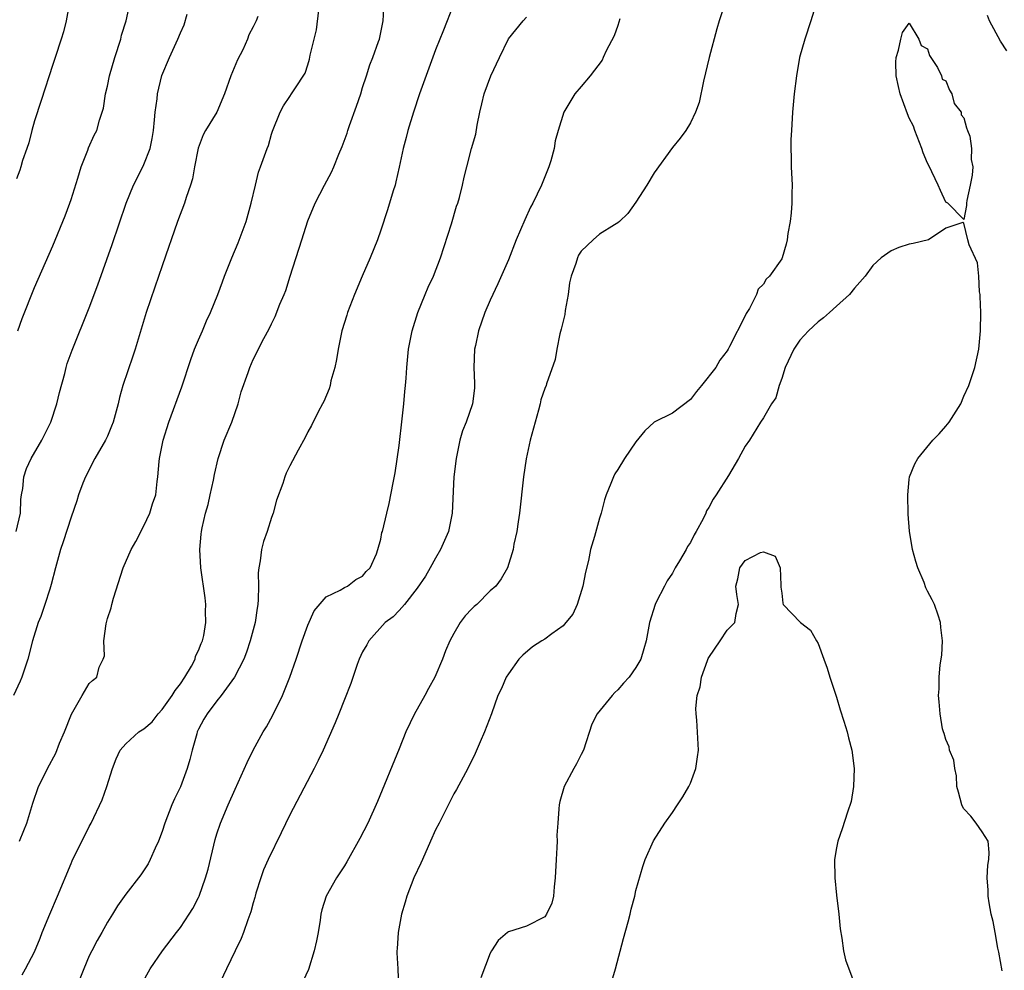
# Model space of a CAD drawing. Units: inches. Extents: x 2637000 to 2640000, y 1509000 to 1512000.
# Drawn here: x 2638647 to 2638755, y 1509511 to 1509615 of the extents above; entities that cross this region are included whole.
import ezdxf

# ---------------------------------------------------------------- set-up
doc = ezdxf.new("R2010")
doc.units = ezdxf.units.IN
doc.header["$MEASUREMENT"] = 0
doc.layers.add('LD26371509_2ft', color=61, linetype='Continuous')

msp = doc.modelspace()

# ---------------------------------------------------------------- linework, layer by layer
at = {"layer": 'LD26371509_2ft'}
for points, elevation in [([(2638647.15, 1509581), (2638647.65, 1509582.35), (2638649, 1509585.77), (2638651, 1509590.34), (2638652.37, 1509593.63), (2638652.87, 1509595), (2638653, 1509595.41), (2638653.75, 1509597.75), (2638654.11, 1509599), (2638654.83, 1509600.83), (2638654.92, 1509601.08), (2638655.54, 1509602.46), (2638655.82, 1509603), (2638656.11, 1509604.11), (2638656.55, 1509605.45), (2638656.79, 1509607), (2638657, 1509607.86), (2638657.24, 1509609), (2638657.8, 1509611), (2638658.45, 1509613), (2638658.55, 1509613.45), (2638659.04, 1509615), (2638659.74, 1509618.26)], 9632), ([(2638647.64, 1509510.36), (2638648.02, 1509511), (2638649, 1509512.88), (2638649.61, 1509514.39), (2638649.84, 1509515), (2638650.66, 1509517), (2638651.52, 1509519), (2638653, 1509522.58), (2638653.13, 1509522.87), (2638655, 1509526.62), (2638655.21, 1509527), (2638656.43, 1509529.57), (2638656.94, 1509531), (2638657.55, 1509533), (2638657.94, 1509534.06), (2638658.39, 1509535), (2638659, 1509535.7), (2638660.46, 1509537), (2638661, 1509537.34), (2638661.89, 1509538.11), (2638662.55, 1509539), (2638663, 1509539.45), (2638664.1, 1509541), (2638664.44, 1509541.56), (2638665, 1509542.28), (2638665.5, 1509543), (2638666.21, 1509544.21), (2638666.62, 1509545), (2638666.68, 1509545.32), (2638667, 1509545.95), (2638667.3, 1509546.7), (2638667.44, 1509547), (2638667.57, 1509547.57), (2638667.8, 1509549), (2638667.76, 1509550.24), (2638667.78, 1509551), (2638667.71, 1509551.71), (2638667.25, 1509555), (2638667.12, 1509557), (2638667.3, 1509558.7), (2638667.31, 1509559), (2638667.39, 1509559.39), (2638667.77, 1509561), (2638668.04, 1509561.96), (2638668.28, 1509563), (2638668.62, 1509564.62), (2638668.74, 1509565.26), (2638669.15, 1509567), (2638669.82, 1509569), (2638670.64, 1509571), (2638671.34, 1509573), (2638671.69, 1509574.31), (2638672.44, 1509576.44), (2638672.62, 1509577), (2638673, 1509577.87), (2638674.16, 1509580.16), (2638674.76, 1509581.24), (2638675, 1509581.78), (2638675.41, 1509582.59), (2638675.93, 1509583.93), (2638676.39, 1509585), (2638676.56, 1509585.44), (2638677.07, 1509587), (2638678.32, 1509591), (2638679, 1509593.06), (2638679.8, 1509595), (2638680.81, 1509597), (2638681.6, 1509598.4), (2638681.86, 1509599), (2638682.4, 1509600.4), (2638682.76, 1509601.24), (2638683.29, 1509602.71), (2638683.37, 1509603), (2638683.55, 1509603.55), (2638684.35, 1509605.65), (2638684.79, 1509607), (2638685, 1509607.71), (2638685.44, 1509609), (2638685.81, 1509610.19), (2638686.14, 1509611), (2638686.76, 1509612.76), (2638686.84, 1509613), (2638687.27, 1509615), (2638687.36, 1509617)], 9624), ([(2638695.06, 1509617), (2638694.28, 1509615), (2638693.8, 1509613.8), (2638693.46, 1509613), (2638693, 1509611.84), (2638691.25, 1509607), (2638690.57, 1509605), (2638689.97, 1509603), (2638689.77, 1509602.23), (2638689.46, 1509601), (2638689.03, 1509598.97), (2638688.65, 1509597.35), (2638688.56, 1509597), (2638688.35, 1509596.35), (2638687.73, 1509594.27), (2638687, 1509592.05), (2638686.64, 1509591), (2638685.84, 1509589), (2638684.95, 1509587), (2638684.1, 1509585), (2638683.35, 1509583), (2638683.27, 1509582.73), (2638682.73, 1509581), (2638682.31, 1509579), (2638682.15, 1509577.85), (2638681.96, 1509577), (2638681.53, 1509575.53), (2638681.43, 1509575), (2638681.34, 1509574.66), (2638680.74, 1509573.26), (2638680.59, 1509573), (2638680.13, 1509572.13), (2638679.38, 1509570.62), (2638679, 1509569.92), (2638678.69, 1509569.31), (2638677.93, 1509567.93), (2638677, 1509566.21), (2638676.62, 1509565.38), (2638676.48, 1509565), (2638676.25, 1509564.25), (2638675.56, 1509562.44), (2638675.17, 1509561), (2638675, 1509560.54), (2638674.52, 1509559), (2638674.11, 1509557.89), (2638673.89, 1509557), (2638673.76, 1509555.76), (2638673.6, 1509555), (2638673.55, 1509554.45), (2638673.56, 1509553), (2638673.53, 1509551.53), (2638673.5, 1509551), (2638673.42, 1509550.58), (2638673.2, 1509549), (2638672.67, 1509547), (2638672.26, 1509545.74), (2638671.96, 1509545), (2638670.96, 1509543), (2638669.48, 1509541), (2638669, 1509540.42), (2638667.94, 1509539), (2638667.59, 1509538.41), (2638667, 1509537.31), (2638666.86, 1509537), (2638666.81, 1509536.81), (2638666.3, 1509535), (2638666.04, 1509533.96), (2638665.75, 1509533), (2638665, 1509530.98), (2638664.35, 1509529.65), (2638664.07, 1509529), (2638663.3, 1509527), (2638663, 1509526.08), (2638662.6, 1509525), (2638662.24, 1509524.24), (2638661.7, 1509523), (2638661.46, 1509522.54), (2638660.66, 1509521.34), (2638659, 1509519.2), (2638658.09, 1509517.91), (2638657.55, 1509517), (2638657, 1509516.13), (2638656.38, 1509515), (2638655.87, 1509514.13), (2638655.28, 1509513), (2638655, 1509512.45), (2638654.39, 1509511), (2638653.6, 1509509)], 9622), ([(2638724.79, 1509617), (2638724.15, 1509615), (2638723.86, 1509614.14), (2638723.04, 1509611), (2638722.4, 1509608.4), (2638721.95, 1509606.05), (2638721.55, 1509605), (2638721, 1509603.84), (2638720.48, 1509603), (2638719.86, 1509602.14), (2638719, 1509601.12), (2638717, 1509598.33), (2638716.18, 1509597), (2638715, 1509595.13), (2638714.12, 1509593.88), (2638713.2, 1509593), (2638713, 1509592.84), (2638712.64, 1509592.64), (2638711, 1509591.63), (2638710.3, 1509591), (2638709, 1509589.76), (2638708.7, 1509589.3), (2638708.57, 1509589), (2638708.39, 1509588.39), (2638707.88, 1509587), (2638707.72, 1509586.28), (2638707.55, 1509585), (2638707.25, 1509583.25), (2638707.2, 1509582.8), (2638706.81, 1509581.19), (2638706.66, 1509580.66), (2638706.3, 1509579), (2638706.13, 1509577.87), (2638705.19, 1509575.19), (2638705.14, 1509575), (2638705, 1509574.68), (2638704.57, 1509573.43), (2638704.48, 1509573), (2638704.31, 1509572.31), (2638703.93, 1509571), (2638703.4, 1509569), (2638702.96, 1509566.96), (2638702.66, 1509565), (2638702.22, 1509561), (2638702.06, 1509560.06), (2638701.92, 1509559), (2638701.6, 1509557.6), (2638701.53, 1509557), (2638700.92, 1509555), (2638700.22, 1509553.78), (2638699.63, 1509553), (2638699, 1509552.47), (2638697.54, 1509551), (2638697.24, 1509550.76), (2638697, 1509550.52), (2638696.27, 1509549.73), (2638695.72, 1509549), (2638695, 1509547.8), (2638694.58, 1509547), (2638694.1, 1509545.9), (2638693.78, 1509545), (2638692.92, 1509543), (2638692.23, 1509541.77), (2638691.83, 1509541), (2638691, 1509539.51), (2638690.7, 1509539), (2638689.74, 1509537), (2638689, 1509535.16), (2638686.63, 1509529.37), (2638685.57, 1509527), (2638684.69, 1509525.31), (2638683.26, 1509522.74), (2638683, 1509522.31), (2638682.14, 1509521), (2638681.01, 1509518.99), (2638680.51, 1509517.49), (2638680.43, 1509517), (2638680.34, 1509516.34), (2638680.11, 1509515), (2638679.93, 1509514.07), (2638679.7, 1509513), (2638679.05, 1509510.95), (2638678.14, 1509509)], 9616), ([(2638734.86, 1509617.14), (2638734.18, 1509615), (2638733.52, 1509613), (2638732.96, 1509611), (2638732.61, 1509609), (2638732.38, 1509607), (2638732.2, 1509605), (2638732.06, 1509603), (2638732, 1509602), (2638731.99, 1509601), (2638732.04, 1509600.04), (2638732.04, 1509599), (2638732.13, 1509597), (2638732.1, 1509596.1), (2638732.12, 1509595), (2638732.05, 1509593.95), (2638731.93, 1509593), (2638731.68, 1509591.68), (2638731.59, 1509591), (2638731.47, 1509590.53), (2638731.04, 1509589), (2638731, 1509588.92), (2638729.66, 1509587), (2638729.31, 1509586.69), (2638729, 1509586.14), (2638728.41, 1509585.58), (2638728.22, 1509585), (2638727.45, 1509583.45), (2638727.1, 1509582.9), (2638727, 1509582.66), (2638725.27, 1509579.27), (2638725.12, 1509579), (2638725, 1509578.82), (2638724.21, 1509577.79), (2638723.78, 1509577), (2638722.19, 1509575), (2638721.65, 1509574.35), (2638721, 1509573.49), (2638719, 1509571.99), (2638717, 1509571), (2638715.97, 1509570.03), (2638715, 1509568.83), (2638713.76, 1509567), (2638713, 1509565.78), (2638712.69, 1509565.31), (2638712.53, 1509565), (2638712.26, 1509564.26), (2638711.72, 1509563), (2638711.54, 1509562.46), (2638711.17, 1509561), (2638711, 1509560.44), (2638710.46, 1509558.46), (2638710.02, 1509557), (2638709.8, 1509555.8), (2638709.46, 1509554.54), (2638709.17, 1509553), (2638708.54, 1509551), (2638708.07, 1509549.93), (2638707.32, 1509549), (2638707, 1509548.64), (2638705.76, 1509547.76), (2638705, 1509547.19), (2638704.66, 1509547), (2638703.66, 1509546.34), (2638702.57, 1509545.43), (2638702.15, 1509545), (2638701, 1509543.39), (2638700.77, 1509543), (2638700.24, 1509541.76), (2638699.86, 1509541), (2638699.13, 1509539), (2638698.37, 1509537), (2638697.91, 1509535.91), (2638697.35, 1509534.65), (2638696.56, 1509533), (2638696.02, 1509532.03), (2638695.32, 1509530.68), (2638695, 1509530.21), (2638693.39, 1509527), (2638693, 1509526.25), (2638692.47, 1509525), (2638691.56, 1509523), (2638691.4, 1509522.6), (2638690.63, 1509521), (2638689.86, 1509519), (2638689.68, 1509518.32), (2638689.28, 1509517), (2638688.9, 1509515), (2638688.8, 1509513.2), (2638688.77, 1509513), (2638688.76, 1509512.76), (2638688.88, 1509511), (2638688.95, 1509509.05)], 9614), ([(2638652.81, 1509616.81), (2638652.46, 1509615), (2638652.18, 1509613.82), (2638651.93, 1509613), (2638651.27, 1509611), (2638651, 1509610.23), (2638649.73, 1509606.27), (2638649, 1509604.05), (2638648.7, 1509603), (2638648.37, 1509601.63), (2638648.14, 1509601), (2638647.69, 1509599.69), (2638647.5, 1509599), (2638647.38, 1509598.62), (2638647, 1509597.68)], 9634), ([(2638647.35, 1509525), (2638647.83, 1509526.17), (2638648.14, 1509527), (2638648.8, 1509529.2), (2638649.43, 1509531), (2638649.87, 1509531.87), (2638650.41, 1509533), (2638651.32, 1509534.68), (2638651.75, 1509535.76), (2638652.29, 1509537), (2638653.04, 1509538.96), (2638653.2, 1509539.2), (2638654.22, 1509541), (2638655, 1509542.31), (2638655.37, 1509542.63), (2638655.83, 1509543), (2638656.1, 1509544.1), (2638656.54, 1509545), (2638656.66, 1509545.34), (2638656.59, 1509547), (2638656.85, 1509548.85), (2638657, 1509549.43), (2638657.39, 1509550.61), (2638657.48, 1509551), (2638657.66, 1509551.66), (2638658.72, 1509555), (2638659.61, 1509557), (2638660.1, 1509557.9), (2638661, 1509559.61), (2638661.66, 1509561), (2638661.96, 1509562.04), (2638662.3, 1509563), (2638662.46, 1509564.46), (2638662.54, 1509565), (2638662.66, 1509566.66), (2638662.71, 1509567), (2638663.11, 1509569), (2638663.73, 1509571), (2638665.15, 1509574.85), (2638666.15, 1509577.85), (2638666.57, 1509579), (2638667, 1509580.03), (2638667.43, 1509581), (2638667.88, 1509582.12), (2638668.31, 1509583), (2638669.1, 1509585), (2638669.61, 1509586.39), (2638669.86, 1509587), (2638670.64, 1509589), (2638671.33, 1509590.67), (2638672.21, 1509593), (2638672.78, 1509595), (2638673.23, 1509597), (2638673.57, 1509598.43), (2638673.8, 1509599), (2638674.51, 1509601), (2638674.66, 1509601.34), (2638675, 1509602.58), (2638675.1, 1509602.9), (2638675.97, 1509605), (2638676.32, 1509605.68), (2638677, 1509606.73), (2638677.21, 1509607), (2638677.57, 1509607.57), (2638678.71, 1509609.29), (2638679, 1509610.2), (2638679.18, 1509610.82), (2638679.25, 1509611.25), (2638679.96, 1509614.04), (2638680.2, 1509616.2)], 9626), ([(2638673.5, 1509615.5), (2638673.33, 1509615), (2638673.21, 1509614.79), (2638673, 1509614.36), (2638672.53, 1509613.47), (2638672.38, 1509613), (2638671.84, 1509611.84), (2638671.27, 1509610.73), (2638670.55, 1509609), (2638669.84, 1509607), (2638669, 1509605.01), (2638667.75, 1509603), (2638667.49, 1509602.51), (2638666.96, 1509601.04), (2638666.56, 1509599), (2638666.32, 1509597.68), (2638666.12, 1509597), (2638665.63, 1509595.63), (2638665.45, 1509595), (2638664.69, 1509593), (2638663.99, 1509591), (2638663.74, 1509590.26), (2638663, 1509588.15), (2638662.21, 1509585.79), (2638661.24, 1509583), (2638660.47, 1509580.47), (2638660.05, 1509579), (2638659.79, 1509578.21), (2638658.67, 1509575), (2638658.31, 1509573.69), (2638658.16, 1509573), (2638657.64, 1509571), (2638657.46, 1509570.54), (2638657, 1509569.46), (2638656.78, 1509569), (2638655.6, 1509567), (2638654.58, 1509565), (2638654.31, 1509564.31), (2638653.83, 1509563), (2638653.64, 1509562.36), (2638653, 1509560.55), (2638652.14, 1509557.86), (2638651.86, 1509557), (2638651.29, 1509555), (2638650.84, 1509553.16), (2638650.67, 1509552.67), (2638650.13, 1509551), (2638649.68, 1509549.68), (2638649.41, 1509549), (2638648.78, 1509547), (2638648.25, 1509545), (2638647.6, 1509543), (2638647.42, 1509542.58), (2638646.7, 1509541)], 9628), ([(2638646.99, 1509559), (2638647.44, 1509561), (2638647.5, 1509562.5), (2638647.58, 1509563), (2638647.72, 1509563.72), (2638647.83, 1509565), (2638648.1, 1509565.9), (2638648.61, 1509567), (2638649.8, 1509569), (2638650.78, 1509571), (2638651.45, 1509573), (2638651.75, 1509574.25), (2638652.31, 1509576.31), (2638652.47, 1509577), (2638652.59, 1509577.41), (2638653.11, 1509578.89), (2638655, 1509583.54), (2638655.94, 1509586.06), (2638657.52, 1509590.48), (2638659.07, 1509595), (2638659.86, 1509597), (2638660.26, 1509597.74), (2638661, 1509599.25), (2638661.67, 1509601), (2638661.91, 1509602.09), (2638662.04, 1509603), (2638662.17, 1509604.17), (2638662.23, 1509605), (2638662.46, 1509606.46), (2638662.5, 1509607), (2638662.98, 1509609.02), (2638663.81, 1509611), (2638664.72, 1509613), (2638665, 1509613.71), (2638665.41, 1509614.59), (2638665.76, 1509615.76)], 9630), ([(2638660.72, 1509509.28), (2638661.69, 1509511), (2638663.04, 1509513), (2638664.56, 1509515), (2638665, 1509515.56), (2638665.98, 1509517), (2638666.37, 1509517.63), (2638667, 1509518.82), (2638667.08, 1509519), (2638667.77, 1509521), (2638668.04, 1509521.96), (2638668.81, 1509525.19), (2638669, 1509525.83), (2638669.4, 1509527), (2638670.25, 1509529), (2638671, 1509530.72), (2638672.34, 1509533.66), (2638672.99, 1509535), (2638674.08, 1509537), (2638674.44, 1509537.56), (2638675.15, 1509538.85), (2638676.21, 1509541), (2638677, 1509543), (2638677.7, 1509545), (2638678.37, 1509547), (2638679, 1509548.71), (2638679.7, 1509550.3), (2638681, 1509551.81), (2638682.54, 1509552.54), (2638683, 1509552.84), (2638683.33, 1509553), (2638684.26, 1509553.74), (2638685, 1509554.1), (2638685.41, 1509554.59), (2638685.84, 1509555), (2638686.54, 1509556.54), (2638686.69, 1509557), (2638687, 1509558.15), (2638687.12, 1509558.88), (2638687.17, 1509559), (2638687.65, 1509561), (2638687.93, 1509562.07), (2638688.34, 1509564.34), (2638688.56, 1509565.44), (2638689, 1509568.42), (2638689.35, 1509571.35), (2638689.53, 1509573), (2638689.64, 1509574.36), (2638689.72, 1509575), (2638689.8, 1509575.8), (2638689.86, 1509577), (2638690.05, 1509579), (2638690.44, 1509581), (2638691.06, 1509583), (2638691.87, 1509585), (2638692.21, 1509585.79), (2638692.77, 1509587), (2638693.56, 1509589), (2638694.76, 1509592.76), (2638695.32, 1509594.68), (2638695.45, 1509595), (2638695.64, 1509595.64), (2638695.97, 1509597), (2638696.14, 1509597.86), (2638696.44, 1509599), (2638696.97, 1509601), (2638697.43, 1509602.57), (2638697.57, 1509603.57), (2638697.86, 1509605), (2638698.09, 1509605.91), (2638698.34, 1509607), (2638699.09, 1509609), (2638700.01, 1509611), (2638701, 1509613.05), (2638702.63, 1509615), (2638703, 1509615.41)], 9620), ([(2638713.24, 1509615.24), (2638713.14, 1509614.86), (2638713, 1509614.52), (2638712.62, 1509613.38), (2638711.74, 1509611.74), (2638711.41, 1509611), (2638711.3, 1509610.7), (2638709.96, 1509609), (2638709, 1509607.8), (2638708.29, 1509607), (2638707.08, 1509605), (2638706.46, 1509603), (2638706.15, 1509601.85), (2638706.02, 1509601), (2638705.65, 1509599.65), (2638705.44, 1509599), (2638704.63, 1509597), (2638703.67, 1509595), (2638703.44, 1509594.56), (2638702.8, 1509593.2), (2638701.87, 1509591), (2638701, 1509588.78), (2638699.85, 1509586.15), (2638699, 1509584.38), (2638698.42, 1509583), (2638697.71, 1509581), (2638697.39, 1509579.39), (2638697.29, 1509579), (2638697.22, 1509577), (2638697.27, 1509575.27), (2638697.3, 1509575), (2638697.29, 1509574.71), (2638697.06, 1509573), (2638696.35, 1509571), (2638695.95, 1509570.05), (2638695.68, 1509569), (2638695.35, 1509567.35), (2638695.26, 1509567), (2638695.02, 1509565), (2638694.82, 1509561), (2638694.42, 1509559), (2638693.55, 1509557), (2638693, 1509556.07), (2638692.42, 1509555), (2638691.9, 1509554.1), (2638691, 1509552.77), (2638689.59, 1509551), (2638689, 1509550.33), (2638688.36, 1509549.64), (2638687.48, 1509549), (2638685.68, 1509547), (2638685.46, 1509546.54), (2638685, 1509545.78), (2638684.64, 1509545), (2638684.41, 1509544.41), (2638683.7, 1509542.3), (2638683, 1509540.56), (2638682.4, 1509539), (2638681.99, 1509538.01), (2638680.66, 1509535), (2638680.13, 1509533.87), (2638679.69, 1509533), (2638677, 1509527.92), (2638676.06, 1509525.94), (2638674.62, 1509523), (2638674.13, 1509521.87), (2638673.82, 1509521), (2638673.3, 1509519.3), (2638673.21, 1509519), (2638673.18, 1509518.82), (2638673, 1509518.26), (2638672.74, 1509517.26), (2638672.39, 1509516.39), (2638671.92, 1509515), (2638671.67, 1509514.33), (2638671, 1509513), (2638670.08, 1509511), (2638669.1, 1509509)], 9618), ([(2638755.71, 1509611.71), (2638755, 1509612.77), (2638753.82, 1509615), (2638753.6, 1509615.6)], 9614), ([(2638755.21, 1509510.79), (2638754.83, 1509512.83), (2638754.73, 1509513.27), (2638754.41, 1509515), (2638754.2, 1509516.2), (2638754, 1509517), (2638753.75, 1509518.25), (2638753.65, 1509519), (2638753.65, 1509519.65), (2638753.53, 1509521), (2638753.62, 1509522.38), (2638753.73, 1509523), (2638753.76, 1509523.76), (2638753.65, 1509525), (2638753, 1509526.03), (2638752.35, 1509527), (2638751.75, 1509527.75), (2638751, 1509528.55), (2638750.83, 1509528.83), (2638750.75, 1509529), (2638750.41, 1509530.41), (2638750.23, 1509531), (2638750.18, 1509532.18), (2638749.98, 1509533), (2638749.9, 1509533.9), (2638749.43, 1509535), (2638749.36, 1509535.36), (2638749, 1509536.18), (2638748.83, 1509536.83), (2638748.75, 1509537), (2638748.66, 1509537.34), (2638748.38, 1509539), (2638748.29, 1509540.29), (2638748.22, 1509541), (2638748.28, 1509541.72), (2638748.26, 1509543), (2638748.38, 1509544.38), (2638748.57, 1509545.43), (2638748.66, 1509547), (2638748.46, 1509548.46), (2638748.44, 1509549), (2638748.17, 1509549.83), (2638747.75, 1509551), (2638747.51, 1509551.51), (2638747, 1509552.44), (2638746.82, 1509552.82), (2638746.62, 1509553.38), (2638745.94, 1509555), (2638745.71, 1509555.71), (2638745.36, 1509557), (2638745.04, 1509559.04), (2638744.89, 1509560.89), (2638744.83, 1509563), (2638745, 1509564.69), (2638745.04, 1509565), (2638745.59, 1509566.41), (2638745.92, 1509567), (2638747.6, 1509569), (2638748.29, 1509569.71), (2638749, 1509570.53), (2638749.37, 1509571), (2638750.65, 1509573), (2638751, 1509573.85), (2638751.52, 1509575), (2638752.18, 1509577), (2638752.63, 1509579), (2638752.82, 1509581), (2638752.84, 1509583), (2638752.78, 1509584.78), (2638752.77, 1509585), (2638752.72, 1509585.28), (2638752.63, 1509587), (2638752.48, 1509588.48), (2638751.57, 1509590.43), (2638751.41, 1509591), (2638751, 1509592.83), (2638750.88, 1509592.88), (2638749, 1509592.28), (2638747.09, 1509591), (2638745.43, 1509590.57), (2638745, 1509590.5), (2638743.86, 1509590.14), (2638743, 1509589.77), (2638741.92, 1509589), (2638741, 1509588.19), (2638740.17, 1509587), (2638739, 1509585.7), (2638738.43, 1509585), (2638737, 1509583.72), (2638736.24, 1509583), (2638735.58, 1509582.42), (2638735, 1509581.98), (2638733.95, 1509581), (2638733, 1509580), (2638732.31, 1509579), (2638731.39, 1509577), (2638731, 1509575.77), (2638730.73, 1509575), (2638730.35, 1509573.65), (2638729.88, 1509573), (2638729, 1509571.45), (2638728.68, 1509571), (2638727.45, 1509569), (2638727, 1509568.37), (2638726.24, 1509567), (2638725.15, 1509565.15), (2638723.82, 1509563), (2638723.47, 1509562.53), (2638723, 1509561.61), (2638722.75, 1509561.25), (2638722.66, 1509561), (2638722.38, 1509560.38), (2638721.62, 1509559), (2638721.38, 1509558.62), (2638721, 1509557.78), (2638720.66, 1509557.34), (2638720.5, 1509557), (2638719.77, 1509555.77), (2638719.29, 1509555), (2638719.2, 1509554.8), (2638719, 1509554.42), (2638718.43, 1509553.57), (2638718.12, 1509553), (2638717.23, 1509551.23), (2638717.12, 1509551), (2638716.49, 1509549), (2638716.14, 1509547), (2638715.87, 1509546.13), (2638715.54, 1509545), (2638715, 1509544.08), (2638714.24, 1509543), (2638713.64, 1509542.36), (2638713, 1509541.61), (2638712.68, 1509541.32), (2638712.38, 1509541), (2638710.74, 1509539), (2638710.15, 1509537.85), (2638709.23, 1509535), (2638709, 1509534.52), (2638708.49, 1509533.51), (2638708.19, 1509533), (2638707.13, 1509531), (2638706.64, 1509529.36), (2638706.57, 1509529), (2638706.55, 1509528.55), (2638706.41, 1509527), (2638706.33, 1509525.67), (2638706.34, 1509525), (2638706.33, 1509524.33), (2638706.24, 1509523), (2638706.15, 1509521), (2638706.01, 1509520.01), (2638705.95, 1509519), (2638705.77, 1509518.23), (2638705.2, 1509517), (2638705, 1509516.72), (2638703, 1509515.7), (2638701, 1509515.06), (2638700.91, 1509515), (2638699.88, 1509514.12), (2638699.14, 1509513), (2638699, 1509512.74), (2638697.98, 1509510.02)], 9612), ([(2638712.36, 1509509.64), (2638712.77, 1509511), (2638713.65, 1509514.35), (2638714.16, 1509516.16), (2638714.36, 1509517), (2638714.46, 1509517.54), (2638714.86, 1509519), (2638715, 1509519.6), (2638715.75, 1509522.25), (2638716.02, 1509523), (2638716.94, 1509525.06), (2638718.18, 1509527), (2638719, 1509528.15), (2638719.57, 1509529), (2638720.13, 1509529.87), (2638720.82, 1509531), (2638721, 1509531.39), (2638721.59, 1509533), (2638721.74, 1509534.26), (2638721.86, 1509535), (2638721.69, 1509538.31), (2638721.6, 1509539), (2638721.57, 1509539.57), (2638721.72, 1509541), (2638722.04, 1509541.96), (2638722.18, 1509543), (2638722.85, 1509544.85), (2638722.94, 1509545.06), (2638723, 1509545.17), (2638724.26, 1509547), (2638725, 1509548.17), (2638725.84, 1509549), (2638726.01, 1509550.01), (2638726.25, 1509551), (2638726.07, 1509552.07), (2638725.96, 1509553), (2638726.2, 1509553.8), (2638726.42, 1509555), (2638727, 1509555.82), (2638728.68, 1509556.68), (2638729, 1509556.77), (2638730.28, 1509556.28), (2638730.82, 1509555), (2638730.89, 1509553.11), (2638730.91, 1509553), (2638730.89, 1509552.89), (2638731, 1509552.22), (2638731.12, 1509551.12), (2638731.16, 1509551), (2638733.06, 1509549), (2638734.15, 1509548.15), (2638734.8, 1509547), (2638735, 1509546.69), (2638735.63, 1509545), (2638735.98, 1509543.98), (2638736.27, 1509543), (2638737, 1509540.81), (2638737.41, 1509539.41), (2638737.83, 1509538.17), (2638738.18, 1509537), (2638738.34, 1509536.34), (2638738.71, 1509535), (2638738.96, 1509533), (2638738.88, 1509531), (2638738.62, 1509529.38), (2638738.21, 1509528.21), (2638737.64, 1509526.36), (2638737.16, 1509525), (2638737, 1509524.27), (2638736.8, 1509523), (2638736.81, 1509521), (2638737, 1509519.1), (2638737.27, 1509517), (2638737.41, 1509515.41), (2638737.61, 1509514.39), (2638737.77, 1509513), (2638738, 1509512), (2638738.35, 1509511), (2638739, 1509509.37)], 9610)]:
    msp.add_lwpolyline(points, dxfattribs=dict(at, elevation=elevation))
at = {"layer": 'LD26371509_2ft', "elevation": 9612}
msp.add_lwpolyline([(2638745.45, 1509603.45), (2638745, 1509604.34), (2638744.8, 1509604.8), (2638743.99, 1509607), (2638743.83, 1509607.83), (2638743.56, 1509609), (2638743.53, 1509610.47), (2638743.55, 1509611), (2638743.8, 1509611.8), (2638744.06, 1509613), (2638744.26, 1509613.74), (2638745, 1509614.77), (2638746.03, 1509613), (2638746.3, 1509612.3), (2638747, 1509611.93), (2638747.23, 1509611.23), (2638748.09, 1509609.91), (2638748.52, 1509609), (2638748.61, 1509608.61), (2638749, 1509608.43), (2638749.41, 1509607.41), (2638749.67, 1509607), (2638749.94, 1509605.94), (2638750.68, 1509605), (2638750.69, 1509604.69), (2638751, 1509604.37), (2638751.26, 1509603.26), (2638751.39, 1509603), (2638751.63, 1509602.37), (2638751.84, 1509601), (2638751.79, 1509599.79), (2638751.96, 1509599), (2638751.9, 1509598.1), (2638751.69, 1509597), (2638751.3, 1509595.3), (2638751.26, 1509595), (2638751.26, 1509594.74), (2638751, 1509593.22), (2638749.22, 1509595), (2638749, 1509595.12), (2638748.41, 1509596.41), (2638748.17, 1509597), (2638747.14, 1509599.14), (2638747, 1509599.41), (2638746.54, 1509600.54), (2638746.38, 1509601), (2638745.6, 1509603)], close=True, dxfattribs=at)

doc.saveas('drawing.dxf')
